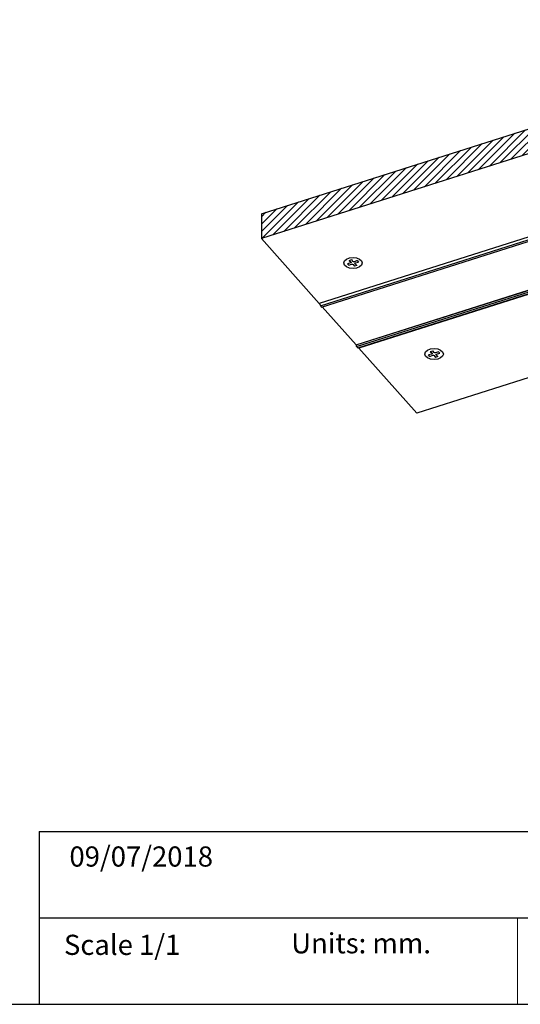
# Model space of a CAD drawing. Units: millimetres. Extents: x 0 to 593, y 0 to 543.
# Drawn here: x 238 to 390, y 0 to 299 of the extents above; entities that cross this region are included whole.
import ezdxf

# ---------------------------------------------------------------- set-up
doc = ezdxf.new("R2010")
doc.units = ezdxf.units.MM
for name, color, linetype in [('CAJETIN', 253, 'Continuous'), ('PIEZA', 255, 'Continuous'), ('TEXTO', 251, 'Continuous')]:
    doc.layers.add(name, color=color, linetype=linetype)
doc.layers.add('COTAS', color=5, linetype='Continuous', lineweight=9)
doc.styles.get("Standard").update_dxf_attribs({"font": 'arial.ttf'})

msp = doc.modelspace()

# ---------------------------------------------------------------- hatches: boundary and pattern name
at = {"layer": 'COTAS'}
h = msp.add_hatch(dxfattribs=at)
h.set_pattern_fill('ANSI31', color=256, scale=0.5, style=0)
h.paths.add_polyline_path([(311.09, 232.66), (476.65, 285.21), (476.65, 292.73), (311.09, 240.18)])
h.paths.add_polyline_path([(494.26, 272.96), (476.65, 292.73), (476.65, 285.21), (494.26, 265.44), (494.26, 272.11)])
h.paths.add_polyline_path([(523.9, 239.66), (506.29, 259.43), (506.29, 251.91), (523.9, 232.14)])
h.paths.add_polyline_path([(448.2, 356.83), (474.72, 372.14), (474.72, 378.94), (474.72, 379.8), (448.2, 364.49)])
h.paths.add_polyline_path([(448.2, 364.49), (315.62, 441.03), (315.62, 433.38), (448.2, 356.83)])
h.paths.add_polyline_path([(519.37, 397.92), (519.37, 405.58), (497.52, 392.96), (492.85, 390.27), (492.85, 389.41), (492.85, 382.61)])

# ---------------------------------------------------------------- linework, layer by layer
at = {"layer": 'CAJETIN'}
for p, q in [((243.55, 52.5), (592.58, 52.5)), ((243.55, 26.25), (592.58, 26.25)), ((0, 0), (592.58, 0))]:
    msp.add_line(p, q, dxfattribs=at)
at = {"layer": 'COTAS'}
msp.add_line((388.91, 26.25), (388.91, 0), dxfattribs=at)
at = {"layer": 'PIEZA', "linetype": 'Continuous'}
for p, q in [((311.09, 240.18), (476.65, 292.73)), ((476.65, 285.21), (311.09, 232.66)), ((494.26, 265.44), (328.69, 212.89)), ((329.04, 212.19), (494.61, 264.74)), ((329.4, 211.79), (494.96, 264.34)), ((339.92, 200.32), (505.48, 252.87)), ((340.03, 199.85), (505.59, 252.4)), ((340.38, 199.46), (505.94, 252.01)), ((506.29, 251.91), (340.73, 199.36)), ((311.09, 240.18), (311.09, 232.66)), ((311.09, 232.66), (328.69, 212.89)), ((523.9, 232.14), (358.33, 179.59)), ((338.2, 225.21), (337.26, 224.97)), ((337.66, 224.52), (337.26, 224.97)), ((337.66, 224.52), (338.51, 224.85)), ((337.78, 225.99), (338.53, 226.23)), ((337.78, 225.99), (338.34, 225.48)), ((338.38, 225.32), (338.2, 225.21)), ((338.34, 225.48), (338.38, 225.32)), ((338.51, 224.85), (338.77, 224.88)), ((338.93, 225.67), (338.53, 226.23)), ((338.77, 224.88), (338.97, 224.77)), ((339.12, 225.56), (338.93, 225.67)), ((338.97, 224.77), (339.37, 224.21)), ((339.39, 225.58), (339.12, 225.56)), ((340.11, 224.45), (339.37, 224.21)), ((340.24, 225.92), (339.39, 225.58)), ((339.52, 225.12), (339.7, 225.23)), ((339.56, 224.96), (339.52, 225.12)), ((340.11, 224.45), (339.56, 224.96)), ((339.7, 225.23), (340.64, 225.47)), ((340.24, 225.92), (340.64, 225.47)), ((328.79, 212.92), (329.04, 212.19)), ((329.04, 212.19), (329.4, 211.79)), ((339.85, 200.35), (329.61, 211.86)), ((340.03, 199.85), (340.03, 200.35)), ((340.38, 199.46), (340.03, 199.85)), ((340.73, 199.57), (340.73, 199.36)), ((358.33, 179.59), (340.73, 199.36)), ((362.84, 197.53), (361.9, 197.29)), ((362.43, 198.31), (363.17, 198.55)), ((362.43, 198.31), (362.98, 197.8)), ((363.02, 197.64), (362.84, 197.53)), ((362.98, 197.8), (363.02, 197.64)), ((363.57, 197.99), (363.17, 198.55)), ((363.76, 197.88), (363.57, 197.99)), ((364.03, 197.9), (363.76, 197.88)), ((364.88, 198.23), (364.03, 197.9)), ((364.16, 197.44), (364.34, 197.55)), ((364.2, 197.28), (364.16, 197.44)), ((364.34, 197.55), (365.28, 197.79)), ((364.88, 198.23), (365.28, 197.79)), ((362.3, 196.84), (361.9, 197.29)), ((362.3, 196.84), (363.15, 197.17)), ((363.15, 197.17), (363.42, 197.2)), ((363.42, 197.2), (363.61, 197.09)), ((363.61, 197.09), (364.01, 196.53)), ((364.75, 196.77), (364.01, 196.53)), ((364.75, 196.77), (364.2, 197.28))]:
    msp.add_line(p, q, dxfattribs=at)
at = {"layer": 'PIEZA', "color": 8, "linetype": 'Continuous'}
msp.add_line((339.85, 200.35), (505.41, 252.9), dxfattribs=at)
at = {"layer": 'PIEZA'}
msp.add_line((243.55, 52.5), (243.55, 0), dxfattribs=at)
at = {"layer": 'PIEZA', "linetype": 'Continuous'}
for centre in [(338.95, 225.22), (363.59, 197.54)]:
    msp.add_ellipse(centre, major_axis=(-2.81, 0), ratio=0.597105, dxfattribs=at)
msp.add_ellipse((339.85, 200.53), major_axis=(0.068, -0.214), ratio=0.376515, start_param=5.582769, end_param=6.283193, dxfattribs=at)

# ---------------------------------------------------------------- texts
at = {"layer": 'TEXTO', "char_height": 6.125, "attachment_point": 1}
for s, insert, width in [('{09/07/2018}', (252.74, 47.96), 67.2598), ('Scale 1/1', (251.08, 21.13), 67.2598), ('Units: mm.', (320.16, 21.61), 69.161)]:
    msp.add_mtext(s, dxfattribs=dict(at, insert=insert, width=width))

doc.saveas('drawing.dxf')
